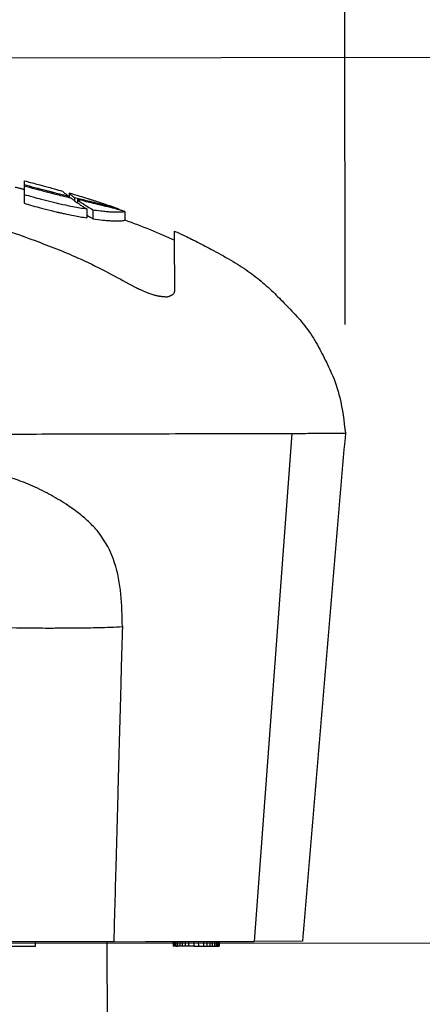
# Model space of a CAD drawing. Extents: x 58 to 435, y -18 to 273.
# Drawn here: x 343 to 354, y 200 to 227 of the extents above; entities that cross this region are included whole.
import ezdxf

# ---------------------------------------------------------------- set-up
doc = ezdxf.new("R2010")
doc.units = 0
doc.header["$LTSCALE"] = 0.1
doc.header["$MEASUREMENT"] = 0
doc.linetypes.add('DASHED', pattern=[15, 12, -3])
doc.layers.get('0').update_dxf_attribs({"linetype": 'CONTINUOUS'})
doc.layers.get('DEFPOINTS').update_dxf_attribs({"linetype": 'CONTINUOUS'})
doc.layers.add('DIM', color=1, linetype='CONTINUOUS')
doc.dimstyles.new('ISO-25', dxfattribs={"dimtxt": 2.5, "dimasz": 2.5, "dimexe": 1.25, "dimexo": 0.625, "dimtad": 0, "dimtih": 1, "dimtoh": 1, "dimdsep": 46, "dimtxsty": 'Standard', "dimcen": 2.5, "dimadec": 0, "dimazin": 0, "dimtfac": 1, "dimtmove": 0, "dimatfit": 3, "dimfxl": 1, "dimarcsym": 0})

# ---------------------------------------------------------------- blocks, each defined once
blk = doc.blocks.new('*D57')
at = {"layer": 'DEFPOINTS', "color": 0, "transparency": 16777216}
for p in [(315.3576972145641, 226.3522712716377), (317.0055036635672, 201.9510526767427), (363.8426012938753, 202.0040082054626)]:
    blk.add_point(p, dxfattribs=at)
at = {"layer": 'DIM', "color": 0, "lineweight": -2, "transparency": 16777216}
for p, q in [((318.3576952970723, 226.3556631659406), (365.8150091419662, 226.4093199310569)), ((363.818402314597, 223.4070605856801), (363.8237180123783, 218.7055334368254)), ((363.8392093995724, 205.0040062879708), (363.8338937017911, 209.7055334368254)), ((320.0055017460754, 201.9544445710457), (365.8426000155475, 202.0062694683312))]:
    blk.add_line(p, q, dxfattribs=at)
at = {"layer": 'DIM', "color": 0, "transparency": 16777216}
for points in [[(364.3184019950151, 223.4076259013972), (363.3184026341789, 223.4064952699629), (363.8150104202941, 226.4070586681883)], [(364.3392090799904, 205.0045716036879), (363.3392097191543, 205.0034409722536), (363.8426012938753, 202.0040082054626)]]:
    blk.add_solid(points, dxfattribs=at)
at = {"layer": 'DIM', "color": 0, "transparency": 16777216, "insert": (363.8288058570847, 214.2055334368254), "char_height": 3, "attachment_point": 5}
blk.add_mtext('24.4', dxfattribs=at)
blk = doc.blocks.new('PLUGPIN__17', base_point=(3.754536388746233, -2.93974970264733))
at = {"color": 7, "linetype": 'DASHED'}
for p, q in [((3.754536388746233, -2.544966844326271), (3.75454330050656, -2.510615844379613)), ((3.754536388746233, -2.544966844326271), (3.75454330050656, -2.551922930993786)), ((3.75454330050656, -2.551922930993786), (3.75454330050656, -2.630182773513471)), ((3.75454330050656, -2.630182773513471), (3.75454330050656, -2.662057773513471))]:
    blk.add_line(p, q, dxfattribs=at)
at = {"color": 7, "linetype": 'Continuous'}
blk.add_line((4.038007867435693, -2.551922930993786), (3.75454330050656, -2.551922930993786), dxfattribs=at)
blk = doc.blocks.new('*D58')
at = {"layer": 'DEFPOINTS', "color": 0, "transparency": 16777216}
for p in [(276.9532584581837, 238.9476850204406), (276.972150911806, 222.2380474030566), (351.9792108696026, 216.0361890639147)]:
    blk.add_point(p, dxfattribs=at)
at = {"layer": 'DIM', "color": 0, "lineweight": -2, "transparency": 16777216}
for p, q in [((351.9758189752996, 219.036187146423), (351.9509492580209, 241.0324810996894)), ((276.9687590175029, 225.2380454855649), (276.950997195315, 240.9476837421127)), ((279.9532565406919, 238.9510769147436), (302.9532344895367, 238.9770814294232)), ((348.9532124383813, 239.0290904837142), (325.9532344895366, 239.0030859690346))]:
    blk.add_line(p, q, dxfattribs=at)
at = {"layer": 'DIM', "color": 0, "transparency": 16777216}
for points in [[(279.9526912249747, 239.4510765951617), (279.9538218564091, 238.4510772343256), (276.9532584581837, 238.9476850204406)], [(348.9526471226642, 239.5290901641322), (348.9537777540986, 238.5290908032961), (351.9532105208896, 239.0324823780172)]]:
    blk.add_solid(points, dxfattribs=at)
at = {"layer": 'DIM', "color": 0, "transparency": 16777216, "insert": (314.4532344895366, 238.9900836992289), "char_height": 3, "attachment_point": 5}
blk.add_mtext('75 Nom', dxfattribs=at)

msp = doc.modelspace()

# ---------------------------------------------------------------- linework, layer by layer
at = {"color": 7, "linetype": 'Continuous'}
for p, q in [((343.1186941483891, 222.9950337968033), (343.1190263797289, 222.8886424726742)), ((343.1190263797289, 222.8886424726742), (343.1190742260599, 222.8546866718129)), ((343.1190742260599, 222.8546866718129), (343.1196058270039, 222.6497485497467)), ((343.1196875763569, 222.6180145855126), (343.1202920141695, 222.3741581797993)), ((344.3397661102733, 222.5747907657953), (344.3398527464012, 222.5398379980047)), ((344.3643309210406, 222.6532179372961), (344.3647321010044, 222.533741850661)), ((344.5085083610022, 222.5335495583192), (344.5087309387101, 222.4437520664724)), ((344.5929666121493, 222.4777537969152), (344.593197410338, 222.3846398070003)), ((344.8512507074871, 222.2196817484883), (344.8518632726787, 221.9725464077951)), ((345.0152645869067, 222.1961139291826), (345.0158773051537, 221.9489168381063)), ((345.7366237303282, 222.2143247202092), (345.7366718045823, 222.1949296916765)), ((345.896054624671, 222.1498748026996), (345.8966587800612, 221.9061322925396)), ((347.2722717105587, 221.3547060557418), (347.2716482733277, 221.6062276490767)), ((347.2756139117229, 220.0063172818618), (347.2722717105587, 221.3547060557418)), ((350.5056626991039, 216.0325366348043), (349.4666508591474, 202.0315129164476)), ((343.427912551265, 202.0165449201269), (342.6183822568239, 202.0145383674583)), ((345.4154800291526, 202.0214714298021), (343.427912551265, 202.0165449201269)), ((343.427912551265, 202.0165449201269), (343.428227304625, 201.889559775901)), ((345.592143527798, 202.0220848583082), (345.4154800291526, 202.0214714298021)), ((345.592143527798, 202.0220848583082), (346.4645572994025, 202.0240717386602)), ((346.4645572994025, 202.0240717386602), (347.2264681647578, 202.0259602588197)), ((347.2264681647578, 202.0259602588197), (347.2423413077863, 202.0259996029894)), ((347.2264681647578, 202.0259602588197), (347.2267829181177, 201.8989751145939)), ((347.2426560611434, 201.8990144587635), (347.2267829181177, 201.8989751145939)), ((347.2423413077863, 202.0259996029894), (347.2740875938437, 202.0260782913301)), ((347.2423413077863, 202.0259996029894), (347.2426560611434, 201.8990144587635)), ((347.2744023472007, 201.8990931471043), (347.2426560611434, 201.8990144587635)), ((347.2740875938437, 202.0260782913301), (347.3058338798978, 202.0261569796694)), ((347.2740875938437, 202.0260782913301), (347.2744023472007, 201.8990931471043)), ((347.3061486332579, 201.8991718354435), (347.2744023472007, 201.8990931471043)), ((347.3058338798978, 202.0261569796694), (347.3534533089838, 202.0262750121797)), ((347.3058338798978, 202.0261569796694), (347.3061486332579, 201.8991718354435)), ((347.3061486332579, 201.8991718354435), (347.3537680623438, 201.8992898679539)), ((347.3534533089838, 202.0262750121797), (347.4169458810952, 202.0264323888597)), ((347.3534533089838, 202.0262750121797), (347.3537680623438, 201.8992898679539)), ((347.417260634455, 201.8994472446338), (347.3537680623438, 201.8992898679539)), ((347.4169458810952, 202.0264323888597), (347.4804384532097, 202.0265897655397)), ((347.4169458810952, 202.0264323888597), (347.417260634455, 201.8994472446338)), ((347.4807532065694, 201.8996046213138), (347.417260634455, 201.8994472446338)), ((347.4804384532097, 202.0265897655397), (347.5598041683497, 202.0267864863892)), ((347.4804384532097, 202.0265897655397), (347.4807532065694, 201.8996046213138)), ((347.5601189217097, 201.8998013421634), (347.4807532065694, 201.8996046213138)), ((347.5598041683497, 202.0267864863892), (347.6550430265183, 202.0270225514099)), ((347.5598041683497, 202.0267864863892), (347.5601189217097, 201.8998013421634)), ((347.6553577798782, 201.9000374071841), (347.5601189217097, 201.8998013421634)), ((347.6550430265183, 202.0270225514099), (347.7979013137726, 202.0273766489381)), ((347.6550430265183, 202.0270225514099), (347.6553577798782, 201.9000374071841)), ((347.7982160671327, 201.9003915047136), (347.6553577798782, 201.9000374071841)), ((347.7979013137726, 202.0273766489381), (347.9248864579986, 202.0276914022981)), ((347.7979013137726, 202.0273766489381), (347.7982160671327, 201.9003915047136)), ((347.7982160671327, 201.9003915047136), (347.9252012113586, 201.9007062580721)), ((347.9248864579986, 202.0276914022981), (348.0677447452531, 202.028045499829)), ((347.9248864579986, 202.0276914022981), (347.9252012113586, 201.9007062580721)), ((347.9252012113586, 201.9007062580721), (348.0680594986131, 201.9010603556031)), ((348.0677447452531, 202.028045499829), (348.1629836034218, 202.0282815648483)), ((348.0677447452531, 202.028045499829), (348.0680594986131, 201.9010603556031)), ((348.0680594986131, 201.9010603556031), (348.1632983567818, 201.9012964206224)), ((348.1629836034218, 202.0282815648483), (348.2423493185647, 202.0284782856978)), ((348.1629836034218, 202.0282815648483), (348.1632983567818, 201.9012964206224)), ((348.1632983567818, 201.9012964206224), (348.2426640719218, 201.9014931414734)), ((348.2423493185647, 202.0284782856978), (348.3058418906762, 202.0286356623778)), ((348.2423493185647, 202.0284782856978), (348.2426640719218, 201.9014931414734)), ((348.2426640719218, 201.9014931414734), (348.3061566440363, 201.901650518152)), ((348.3058418906762, 202.0286356623778), (348.3693344627877, 202.0287930390578)), ((348.3058418906762, 202.0286356623778), (348.3061566440363, 201.901650518152)), ((348.3061566440363, 201.901650518152), (348.3696492161478, 201.9018078948319)), ((348.3693344627877, 202.0287930390578), (348.4169538918734, 202.0289110715681)), ((348.3693344627877, 202.0287930390578), (348.3696492161478, 201.9018078948319)), ((348.3696492161478, 201.9018078948319), (348.4172686452334, 201.9019259273423)), ((348.4169538918734, 202.0289110715681), (348.4487001779307, 202.0289897599089)), ((348.4169538918734, 202.0289110715681), (348.4172686452334, 201.9019259273423)), ((348.4172686452334, 201.9019259273423), (348.4490149312905, 201.902004615683)), ((348.4487001779307, 202.0289897599089), (348.4804464639878, 202.029068448248)), ((348.4487001779307, 202.0289897599089), (348.4490149312905, 201.902004615683)), ((348.4490149312905, 201.902004615683), (348.4807612173449, 201.9020833040222)), ((348.4804464639878, 202.029068448248), (348.4963196070164, 202.0291077924177)), ((348.4804464639878, 202.029068448248), (348.4807612173449, 201.9020833040222)), ((348.4807612173449, 201.9020833040222), (348.4966343603735, 201.9021226481918)), ((348.4963196070164, 202.0291077924177), (349.4666508591474, 202.0315129164476)), ((348.4963196070164, 202.0291077924177), (348.4966343603735, 201.9021226481918)), ((350.7938601186504, 202.0348149767553), (349.4666508591474, 202.0315129164476)), ((343.428227304625, 201.889559775901), (338.602791824045, 201.8775991482291))]:
    msp.add_line(p, q, dxfattribs=at)
for points in [[(331.0553474710919, 224.5071541544587), (332.0666922712712, 224.3318667314527), (332.6982852182015, 224.2158241864834), (332.8309072857996, 224.1907619311721), (332.9752549100126, 224.1633393364003), (333.2432992228453, 224.1122477622652), (333.5602351478447, 224.0510863892459), (333.9194588855592, 223.9801533197262), (334.2488873734779, 223.9133167212616), (334.5070289887794, 223.8593284112766), (334.7620608227872, 223.8049085322824), (335.3720567712746, 223.6734890772372), (336.0539359614427, 223.5217699542874), (336.7791175772849, 223.3502046525002), (337.4806419515622, 223.1731053130393), (338.1117994769113, 223.0055729878924), (338.702834718322, 222.8447223158934), (339.13746311348, 222.7256360307194), (339.5755761701184, 222.6039379752107), (340.2543204609805, 222.4096854046384), (340.9449946845725, 222.2009313343816), (341.6044481450099, 221.9848427127242), (342.2721407510677, 221.754024446321), (343.4239751256005, 221.3435629757597), (344.5943493200996, 220.8734263030967), (345.3694547692196, 220.4994388738126), (346.0053796906388, 220.1575993133458)], [(342.87902479286, 222.8219116037903), (342.9221596673625, 222.8109668805791), (342.9601668095977, 222.8012917939894), (342.9938265385115, 222.7926939258954), (343.023919173035, 222.7849808581644), (343.0512250321103, 222.777960172671), (343.0765244346762, 222.7714394512802), (343.090093076084, 222.7679378954751), (343.1019287464711, 222.7648818857435), (343.1106964513293, 222.7626171456932), (343.115061196155, 222.7614893989307), (343.1151833362895, 222.7614578353792), (343.1154461448689, 222.7613899108966), (343.1168091663956, 222.7610375918867), (343.1192757266429, 222.7603999287289)], [(343.1186941483891, 222.9950337968029), (343.3500647913486, 222.9349588613281), (343.5182508350563, 222.89036563322), (343.5861328471881, 222.8720937339883), (343.6510045669786, 222.8545382964209), (343.7200577071549, 222.8358142639077), (343.7935227536638, 222.8157783186111), (343.9605914457509, 222.7694659440497), (344.1834837331438, 222.7061798048151)], [(343.1190263797299, 222.8886424726742), (343.4043723124182, 222.8125881283414), (343.601578054328, 222.7610229719248), (343.670384327567, 222.7432629598726), (343.7381507344644, 222.7258432953995), (343.8235083459642, 222.7039408537883), (343.9166238682178, 222.6801880946664), (344.1011304698816, 222.6337985621872), (344.339766110274, 222.5747907657952)], [(343.1190742260612, 222.8546866718121), (343.4240542202326, 222.7730778675688), (343.6336548722103, 222.7181489706008), (343.7043308750377, 222.6998819525217), (343.7735881699368, 222.6820574484533), (343.8545871413917, 222.6612484881968), (343.9427348287581, 222.6387349525988), (344.1252790629756, 222.5928117050007), (344.3647321010042, 222.5337418506608)], [(343.1196058270042, 222.6497485497461), (343.1196459156183, 222.6341913400225), (343.1196875763578, 222.6180145855116)], [(343.1196875763578, 222.6180145855116), (343.5955857285834, 222.4861160986499), (343.8987891248546, 222.4102225958889), (343.9697723883005, 222.393540030323), (344.0373901308224, 222.3778786843268), (344.1101762473945, 222.3611209505506), (344.1917733817263, 222.342669514816), (344.4656772252245, 222.2855296237661), (344.8512507074879, 222.2196817484875)], [(344.339766110274, 222.5747907657952), (344.2996586413003, 222.604775777165), (344.2580786940616, 222.6370605447745), (344.2382682242469, 222.6533655164507), (344.219829249207, 222.669049446609), (344.2071267435283, 222.6800392044407), (344.1945504108921, 222.6916516017446), (344.1873210334851, 222.6993233432709), (344.1834837331438, 222.7061798048151)], [(345.7366237303286, 222.2143247202085), (345.4429725801673, 222.3157361785252), (345.226487764854, 222.3875071096658), (345.1375329647816, 222.4162215600014), (345.0533317743634, 222.4431571548354), (344.9691943303021, 222.4699856008654), (344.8802259088184, 222.4980968750293), (344.6625663938823, 222.5650609416469), (344.3643309210404, 222.6532179372962)], [(344.3643309210404, 222.6532179372962), (344.3673078016907, 222.646546440376), (344.3742619948171, 222.6390599101824), (344.3871924289529, 222.6272791303796), (344.3991879337474, 222.6170479163997), (344.4070834759266, 222.6104099343748), (344.4138216963854, 222.6048229529833), (344.4345787943937, 222.5882827334862), (344.4651394402915, 222.5651230179467), (344.5085083610031, 222.5335495583176)], [(344.3647321010042, 222.5337418506608), (344.3851368386092, 222.5287510685195), (344.4054748457559, 222.5237845399703)], [(344.4054748457559, 222.5237845399703), (344.4798591432013, 222.4644494505245), (344.5391749297303, 222.421681807215), (344.5610419186744, 222.4065740992255), (344.5820117315366, 222.3922543728572), (344.6178853173376, 222.3678910837754), (344.6588176040593, 222.3405813169969), (344.7464316662026, 222.2844013987593), (344.8512507074879, 222.2196817484875)], [(344.5085083610031, 222.5335495583176), (344.8266053245168, 222.4550227491953), (345.0413932439394, 222.4020092584142), (345.1097013148524, 222.384913188888), (345.1788237539666, 222.3674917752938), (345.2715846271838, 222.3440312475456), (345.373868201219, 222.317840619314), (345.5380007951695, 222.2738381191014), (345.7366237303286, 222.2143247202085)], [(343.1202920141701, 222.3741581797988), (343.6000669408512, 222.2401537693534), (343.9018662852968, 222.1640241321322), (343.9690410156363, 222.1481014387214), (344.0353172068574, 222.1326110009463), (344.1233482060549, 222.1121772121768), (344.2239107643552, 222.0893734525247), (344.4908163228895, 222.0339573985074), (344.8518632726787, 221.9725464077951)], [(344.5929666121492, 222.4777537969143), (344.6428708466315, 222.4345106224579), (344.6902774535183, 222.3992098522572), (344.7256484032112, 222.3748342573732), (344.7555649785941, 222.3548040913442), (344.7708517594908, 222.3446421693996), (344.7846758770279, 222.3355268215932), (344.866993938426, 222.2835144760065), (345.0152645869082, 222.1961139291821)], [(345.736671804583, 222.1949296916754), (345.5683391394887, 222.2396171065557), (345.4375346652919, 222.2727138772185), (345.3686840283824, 222.2897473046027), (345.3044952929994, 222.3055191989749), (345.2290649615568, 222.3240128220425), (345.1511764085137, 222.3430050073526), (344.9214023670884, 222.3984274332138), (344.5929666121492, 222.4777537969143)], [(344.851676090949, 222.0480636283378), (344.9399426743448, 221.9938127047567), (345.0158773051544, 221.9489168381061)], [(345.0152645869082, 222.1961139291821), (345.2252551082059, 222.1669842757264), (345.3871475994847, 222.1491657701199), (345.5111070469516, 222.1399081927823), (345.568687198317, 222.1373574160194), (345.632569295465, 222.1353717751564), (345.7157029613802, 222.1336529696687), (345.8033659693839, 222.1360192661273), (345.8539481172152, 222.1415461548343), (345.8960546246724, 222.1498748026997)], [(345.8960546246724, 222.1498748026997), (345.8187564764673, 222.1721880549713), (345.736671804583, 222.1949296916754)], [(345.0158773051544, 221.9489168381061), (345.2936381530236, 221.9121473486067), (345.4782213311812, 221.895442940881), (345.5836008800247, 221.8903469117833), (345.5996043157352, 221.8898998579173), (345.6209491468285, 221.8893600641464), (345.6978137487014, 221.8880839352104), (345.7921350485892, 221.8902318094771), (345.8490067109115, 221.8960746345312), (345.8966587800635, 221.9061322925384)], [(345.8966328690265, 221.9165859279535), (346.5933431006547, 221.6485289762363), (347.272271710561, 221.3547060557414)], [(347.271648273329, 221.6062276490763), (347.5551020200885, 221.4754165269051), (347.7360032987053, 221.3880003786671), (347.7948799561706, 221.3583865700775), (347.8527620990809, 221.3286593386044), (348.2727139846215, 221.1090570691637), (348.8221718836819, 220.803716038907), (349.2907186245584, 220.50611979288), (349.7048149909735, 220.1857114706117), (350.0748562859395, 219.84181235192), (350.4109748759181, 219.499951525367), (350.597131500976, 219.305186324961), (350.7726670909016, 219.1071153190209), (350.9431224976865, 218.8885982582257), (351.1026556868287, 218.6521309247238), (351.2427015759805, 218.4084587181495), (351.3643252146446, 218.1746997486046), (351.4879991411509, 217.9292354211643), (351.6001306962121, 217.6863759025309), (351.8236121290565, 217.0183983829906), (351.9792108696025, 216.0361890639148)], [(346.0053796906388, 220.1575993133458), (346.0811166721702, 220.1164153390769), (346.149614060057, 220.0803166501959), (346.2115181587906, 220.0488383294818), (346.267475272855, 220.0215154597074), (346.3181317067315, 219.9978831236477), (346.3641337649035, 219.9774764040797), (346.4035915014233, 219.9608486264185), (346.4435739452156, 219.9446835921563), (346.488019990378, 219.9270924040601), (346.5359620295799, 219.9082860405172), (346.5885468929514, 219.8882976877329), (346.6431164611665, 219.8688258103242), (346.6970126148694, 219.851568872909), (346.7410614820553, 219.8395335702038), (346.7817638702336, 219.8301107022751), (346.8182518662657, 219.8230012428345), (346.8385956802889, 219.8195851727417), (346.8593095255421, 219.8164398702593), (346.8826772266132, 219.8130775670501), (346.9147161696578, 219.8086057106897), (346.9509820056625, 219.8041374525072), (346.9892167314918, 219.8006019982109), (347.0271623440112, 219.7989285535036), (347.0625608400823, 219.8000463240938), (347.1036716611959, 219.8068412148637), (347.1362766337649, 219.8174719978595), (347.1515712819111, 219.8242184663688), (347.1680621443099, 219.8323079462225), (347.1888228216495, 219.8429257964416), (347.2116945660506, 219.856257564677), (347.2336676715296, 219.8724665392583), (347.2517324320959, 219.8917160085063), (347.2641755755112, 219.915310080825), (347.2709359413502, 219.941267417496), (347.2740573598307, 219.9683730532475), (347.2749251070709, 219.9829653826693), (347.2754017745829, 219.9947945600551), (347.2755825757406, 220.001117757459), (347.2755874862637, 220.0013370050212), (347.2755931958834, 220.0016933641633), (347.2756092451474, 220.0033614534552), (347.2756139117253, 220.006317281861)], [(315.3834921399773, 215.9454806153382), (321.5086206772992, 215.9606627439104), (326.4929585045156, 215.9730172369281), (330.6415862340887, 215.9833002863703), (333.1988844529737, 215.989638966469), (335.7609103140078, 215.9959893647982), (337.7715574205189, 216.0009730810885), (339.9323744415459, 216.0063290179717), (342.0577835172287, 216.0115971904935), (344.309157394459, 216.0171775872913), (346.0652672291533, 216.0215303915023), (347.4746860110993, 216.0250238654814), (347.8062229413794, 216.0258456337546), (348.1453401362187, 216.0266861909476), (348.903207403345, 216.0285646883887), (349.960599501475, 216.0311856069031)], [(349.960599501475, 216.0311856069031), (350.0807322395873, 216.0314833754585), (350.1685909686616, 216.0317011476281), (350.2043862604055, 216.0317898720866), (350.2385130973089, 216.0318744610089), (350.2731860112891, 216.0319604034743), (350.3099734046261, 216.0320515870188), (350.3936834078812, 216.032259075894), (350.505662699105, 216.032536634803)], [(350.505662699105, 216.032536634803), (350.5634707584414, 216.0326799214936), (350.6057022329575, 216.0327845990806), (350.6228341537796, 216.0328270633358), (350.6391752072361, 216.0328675672986), (350.6557355573771, 216.0329086148229), (350.6733129165448, 216.0329521831711), (350.7131343378485, 216.033050887049), (350.7663441639075, 216.0331827762662)], [(350.7663441639075, 216.0331827762662), (351.2518764858419, 216.0343862471959), (351.5619663017462, 216.0351548553043), (351.629393380761, 216.0353219843019), (351.6919765935116, 216.0354771069853), (351.7234150236627, 216.0355550322551), (351.7582017664602, 216.0356412568625), (351.8490734860818, 216.0358664972177), (351.9792108696025, 216.0361890639148)], [(351.9792108696025, 216.0361890639148), (351.9788102143699, 216.0314565205488), (351.9784095591336, 216.0267239771829), (351.3865354941274, 209.0355020203359), (350.7946614291249, 202.0442800634872), (350.7942607738848, 202.0395475201212), (350.7938601186522, 202.0348149767553)], [(345.8296033760672, 210.7052062101499), (345.6163254959087, 212.4677813793448), (345.162386701887, 213.3156200952516), (345.0352158043868, 213.4626091339122), (344.8984390653031, 213.5998584053336), (344.6134449102047, 213.8405053480443), (344.2768650681539, 214.0781128192823), (343.8058549063967, 214.3586916856867), (343.2989369274139, 214.6046186988438), (342.8429373130425, 214.7796328521741), (342.3638637906689, 214.9227375812434), (340.1884533686243, 215.2449243492713), (337.1172647591609, 215.3188857675891)], [(342.0263959914873, 210.6934844493637), (343.201084541942, 210.6713876201425), (343.8832490503693, 210.6682112797955), (343.9770275545898, 210.6684031478464), (344.0773048289379, 210.6686983211737), (344.3194526345659, 210.6696314442733), (344.620676595061, 210.6718676074032), (345.1713787290762, 210.6815955555871), (345.8296033760672, 210.7052062101499)], [(345.8296033760672, 210.7052062101499), (345.79763585874, 209.5184633833094), (345.7755581951137, 208.7031484178386), (345.7414605042678, 207.4489374937096), (345.7042785670848, 206.0858138649698), (345.6557698999934, 204.3183498307409), (345.5921435278004, 202.0220848583077)]]:
    msp.add_spline(points, degree=3, dxfattribs=at)

# ---------------------------------------------------------------- block references
at = {"xscale": 25.39710686177595, "yscale": 25.39710686177595, "zscale": 25.39710686177595, "rotation": 270.1420166294504}
msp.add_blockref('PLUGPIN__17', (335.5658318874482, 201.9972330120964), dxfattribs=at)

# ---------------------------------------------------------------- dimensions: what is measured, and where the dimension line sits
at = {"layer": 'DIM'}
dim = msp.add_linear_dim(base=(276.9532584581837, 238.9476850204406), p1=(351.9792108696026, 216.0361890639148), p2=(276.972150911806, 222.2380474030567), angle=0.0647804231751542, text='<> Nom', dimstyle='ISO-25', override={"dimtxt": 3, "dimasz": 3, "dimexe": 2, "dimexo": 3, "dimgap": 3, "dimdec": 1, "dimpost": '', "dimtofl": 0}, dxfattribs=at)
dim.commit()
dim.dimension.update_dxf_attribs({"geometry": '*D58', "text_midpoint": (314.4532344895366, 238.9900836992289)})
dim = msp.add_linear_dim(base=(363.8426012938753, 202.0040082054626), p1=(315.357697214564, 226.3522712716377), p2=(317.0055036635672, 201.9510526767427), angle=90.06478042317241, dimstyle='ISO-25', override={"dimtxt": 3, "dimasz": 3, "dimexe": 2, "dimexo": 3, "dimgap": 3, "dimdec": 1, "dimpost": '', "dimtofl": 0}, dxfattribs=at)
dim.commit()
dim.dimension.update_dxf_attribs({"geometry": '*D57', "text_midpoint": (363.8288058570847, 214.2055334368254)})

doc.saveas('drawing.dxf')
